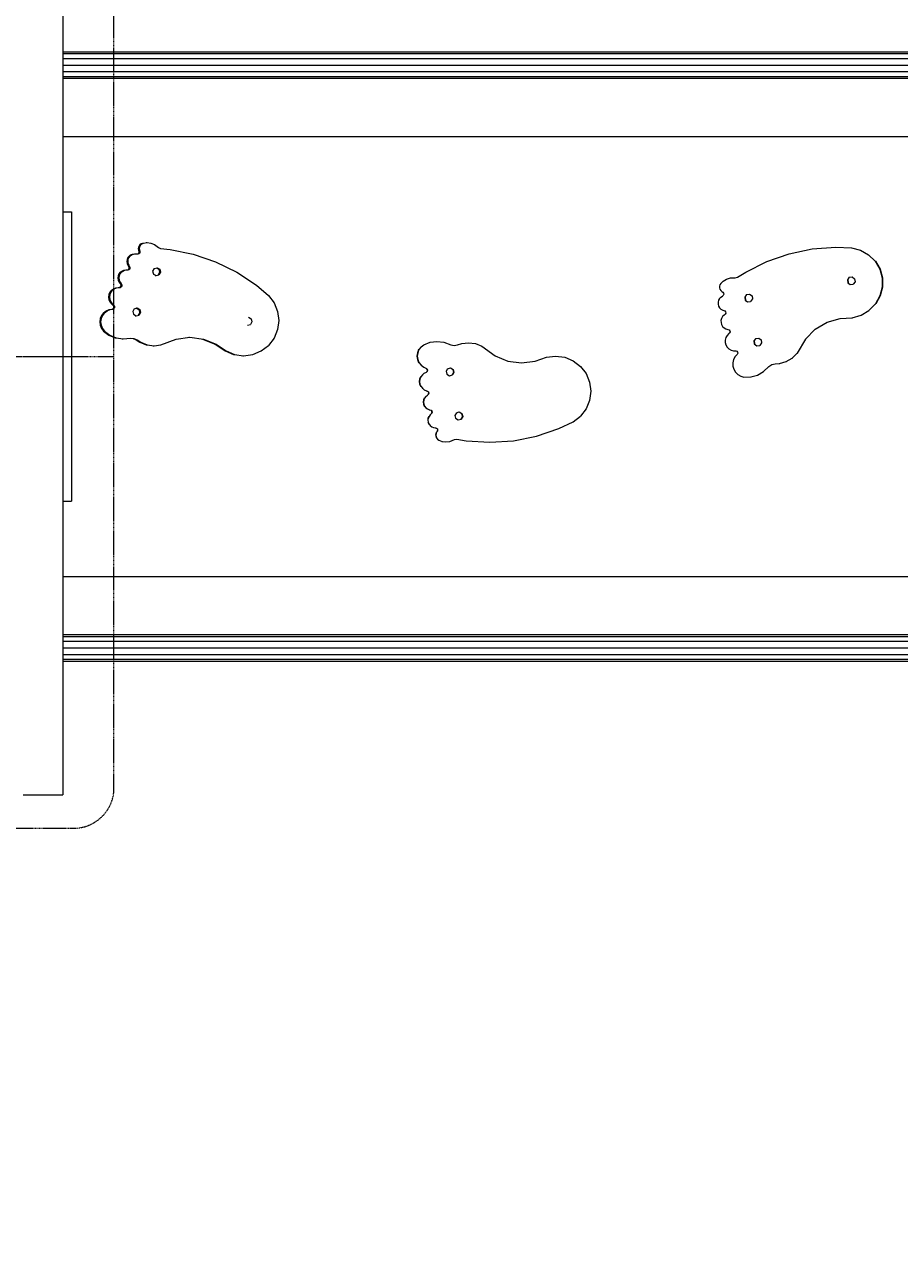
# Model space of a CAD drawing. Units: millimetres. Extents: x -50 to 7047, y -2302 to 6879.
# Drawn here: x 2258 to 3253, y 1438 to 2832 of the extents above; entities that cross this region are included whole.
import ezdxf

# ---------------------------------------------------------------- set-up
doc = ezdxf.new("R2010")
doc.units = ezdxf.units.MM
doc.linetypes.add('DASHEDX2', pattern=[1.5, 1, -0.5])
doc.layers.add('1', color=7, linetype='Continuous')
doc.layers.add('BEMASSUNG-SH', color=7, linetype='Continuous', lineweight=9)
doc.layers.add('Dach', color=1, linetype='DASHEDX2', lineweight=9)
doc.styles.add('ARIAL', font='arial.ttf')
doc.dimstyles.new('SH', dxfattribs={"dimtxt": 3, "dimasz": 0.18, "dimexe": 1, "dimexo": 2, "dimgap": 0.09, "dimtad": 1, "dimlfac": 0.001, "dimzin": 0, "dimtxsty": 'ARIAL', "dimtsz": 1, "dimcen": 0.09, "dimdle": 1, "dimadec": 0, "dimazin": 0, "dimtfac": 1, "dimtdec": 4, "dimtofl": 0, "dimtmove": 0, "dimatfit": 3, "dimfxl": 10, "dimfxlon": 1, "dimtolj": 1, "dimtzin": 0, "dimarcsym": 0})
doc.dimstyles.new('SH$4', dxfattribs={"dimtxt": 3, "dimasz": 3, "dimexe": 1, "dimexo": 2, "dimgap": 0.09, "dimtad": 1, "dimlfac": 0.001, "dimzin": 0, "dimtxsty": 'ARIAL', "dimsah": 1, "dimcen": 0.09, "dimdle": 1, "dimadec": 0, "dimazin": 0, "dimtfac": 1, "dimtdec": 4, "dimtofl": 0, "dimtmove": 0, "dimatfit": 3, "dimfxl": 10, "dimfxlon": 1, "dimtolj": 1, "dimtzin": 0, "dimarcsym": 0})

# ---------------------------------------------------------------- blocks, each defined once
blk = doc.blocks.new('*D43')
at = {"layer": 'BEMASSUNG-SH', "color": 0, "lineweight": -2}
for p, q in [((7047.2, 6039), (6947.2, 6139)), ((6997.2, 6139), (6997.2, -50)), ((6497.2, 6089), (7047.2, 6089)), ((6947.2, 50), (7047.2, -50)), ((6497.2, 0), (7047.2, 0))]:
    blk.add_line(p, q, dxfattribs=at)
at = {"layer": 'Defpoints', "color": 0}
for p in [(2641, 6089), (2260, 0), (6997.2, 0)]:
    blk.add_point(p, dxfattribs=at)
at = {"layer": 'BEMASSUNG-SH', "color": 0, "lineweight": 9, "insert": (6902.7, 3044.5), "char_height": 150, "attachment_point": 5, "rotation": 90, "style": 'ARIAL'}
blk.add_mtext('\\A1;6,09', dxfattribs=at)
blk = doc.blocks.new('*D44')
at = {"layer": 'BEMASSUNG-SH', "color": 0, "lineweight": -2}
for p, q in [((0, -437), (0, -987)), ((5922, -437), (5922, -987)), ((50, -887), (-50, -987)), ((5872, -987), (5972, -887)), ((5972, -937), (-50, -937))]:
    blk.add_line(p, q, dxfattribs=at)
at = {"layer": 'Defpoints', "color": 0}
for p in [(5922, 2075), (0, 1500), (0, -937)]:
    blk.add_point(p, dxfattribs=at)
at = {"layer": 'BEMASSUNG-SH', "color": 0, "lineweight": 9, "insert": (2961, -842.4), "char_height": 150, "attachment_point": 5, "style": 'ARIAL'}
blk.add_mtext('\\A1;5,92', dxfattribs=at)
blk = doc.blocks.new('*D39')
at = {"layer": 'BEMASSUNG-SH', "color": 0, "lineweight": -2}
for p, q in [((0, -159.8), (0, -709.8)), ((3440.8, -159.8), (3440.8, -709.8)), ((50, -609.8), (-50, -709.8)), ((3390.8, -709.8), (3490.8, -609.8)), ((3490.8, -659.8), (-50, -659.8))]:
    blk.add_line(p, q, dxfattribs=at)
at = {"layer": 'Defpoints', "color": 0}
for p in [(0, 1500), (3440.8, 575), (0, -659.8)]:
    blk.add_point(p, dxfattribs=at)
at = {"layer": 'BEMASSUNG-SH', "color": 0, "lineweight": 9, "insert": (1720.4, -565.2), "char_height": 150, "attachment_point": 5, "style": 'ARIAL'}
blk.add_mtext('\\A1;3,44', dxfattribs=at)
blk = doc.blocks.new('*D34')
at = {"layer": 'BEMASSUNG-SH', "color": 0, "lineweight": -2}
blk.add_line((3004.4, 373.8), (2623.3, 950.3), dxfattribs=at)
at = {"layer": 'BEMASSUNG-SH', "color": 0}
blk.add_solid([(2983.5, 360), (3025.2, 387.6), (3087.1, 248.6)], dxfattribs=at)
at = {"layer": 'Defpoints', "color": 0}
for p in [(2260, 1500), (3087.1, 248.6)]:
    blk.add_point(p, dxfattribs=at)
at = {"layer": 'BEMASSUNG-SH', "color": 0, "lineweight": 9, "insert": (2851.4, 776.7), "char_height": 150, "attachment_point": 5, "rotation": 303.4624, "style": 'ARIAL'}
blk.add_mtext('\\A1;R1,50', dxfattribs=at)

msp = doc.modelspace()

# ---------------------------------------------------------------- linework, layer by layer
at = {"layer": '1', "color": 32, "linetype": 'Continuous', "lineweight": 9}
for p, q in [((2301.988, 2953.028), (2301.987, 2619.203)), ((2256.987, 2454.964), (2301.987, 2454.964)), ((2301.987, 2454.964), (2301.988, 1956.91)), ((2256.987, 1956.91), (2301.988, 1956.91))]:
    msp.add_line(p, q, dxfattribs=at)
at = {"layer": '1', "linetype": 'Continuous', "lineweight": 9}
for p, q in [((2301.988, 2800.977), (3653.495, 2800.977)), ((2301.988, 2798.967), (3653.496, 2798.967)), ((2301.988, 2793.477), (3653.496, 2793.477)), ((2301.988, 2785.977), (3653.496, 2785.977)), ((2301.988, 2778.477), (3653.496, 2778.477)), ((2301.988, 2772.987), (3653.496, 2772.987)), ((2301.988, 2770.977), (3653.495, 2770.977)), ((2301.989, 2704.984), (2559.961, 2704.984)), ((2559.961, 2704.984), (2915.987, 2704.984)), ((2915.987, 2704.984), (3272.014, 2704.984)), ((2301.989, 2204.985), (2559.961, 2204.985)), ((2559.961, 2204.985), (2915.987, 2204.985)), ((2915.987, 2204.985), (3272.014, 2204.985)), ((2301.988, 2138.977), (3653.492, 2138.977)), ((2301.988, 2136.967), (3653.492, 2136.967)), ((2301.988, 2131.477), (3653.492, 2131.477)), ((2301.988, 2123.977), (3653.492, 2123.977)), ((2301.988, 2116.477), (3653.492, 2116.477)), ((2301.988, 2110.987), (3653.492, 2110.987)), ((2301.988, 2108.977), (3653.492, 2108.977))]:
    msp.add_line(p, q, dxfattribs=at)
at = {"layer": '1', "color": 40, "linetype": 'Continuous', "lineweight": 9}
for p, q in [((2301.987, 2619.203), (2311.988, 2619.203)), ((2301.987, 2619.203), (2301.987, 2454.964)), ((2311.988, 2619.203), (2311.988, 2454.964)), ((2301.987, 2454.964), (2311.988, 2454.964)), ((2311.988, 2454.964), (2311.988, 2290.724)), ((2301.987, 2290.724), (2311.988, 2290.724))]:
    msp.add_line(p, q, dxfattribs=at)
at = {"layer": '1', "color": 5, "linetype": 'Continuous', "lineweight": 9}
for p, q in [((2388.022, 2579.153), (2387.8, 2577.471)), ((2388.67, 2580.72), (2388.022, 2579.153)), ((2388.022, 2579.153), (2389.069, 2579.153)), ((2389.702, 2582.066), (2388.67, 2580.72)), ((2388.67, 2580.72), (2389.717, 2580.72)), ((2389.069, 2579.153), (2388.847, 2577.471)), ((2389.717, 2580.72), (2389.069, 2579.153)), ((2389.702, 2582.066), (2391.046, 2583.099)), ((2389.702, 2582.066), (2390.749, 2582.066)), ((2390.749, 2582.066), (2389.717, 2580.72)), ((2390.749, 2582.066), (2392.093, 2583.099)), ((2391.046, 2583.099), (2392.612, 2583.749)), ((2391.046, 2583.099), (2392.093, 2583.099)), ((2392.093, 2583.099), (2393.659, 2583.748)), ((2392.612, 2583.749), (2393.659, 2583.748)), ((2392.612, 2583.749), (2393.659, 2583.748)), ((2393.659, 2583.748), (2397.714, 2584.254)), ((2396.667, 2584.254), (2397.714, 2584.254)), ((2397.714, 2584.254), (2402.133, 2583.672)), ((2402.133, 2583.672), (2406.252, 2581.963)), ((2406.252, 2581.963), (2410.733, 2578.674)), ((2410.733, 2578.674), (2413.142, 2577.675)), ((3153.616, 2577.026), (3180.353, 2579.013)), ((3180.353, 2579.013), (3198.354, 2578.328)), ((3198.354, 2578.328), (3208.462, 2575.714)), ((3198.354, 2578.328), (3198.703, 2578.328)), ((2375.003, 2565.113), (2374.706, 2562.861)), ((2375.871, 2567.212), (2375.003, 2565.113)), ((2375.003, 2565.113), (2376.049, 2565.114)), ((2376.049, 2565.114), (2375.752, 2562.862)), ((2377.251, 2569.014), (2375.871, 2567.212)), ((2375.871, 2567.212), (2376.917, 2567.212)), ((2376.917, 2567.212), (2376.049, 2565.114)), ((2378.297, 2569.014), (2376.917, 2567.212)), ((2377.251, 2569.014), (2379.05, 2570.397)), ((2377.251, 2569.014), (2378.297, 2569.014)), ((2378.297, 2569.014), (2380.097, 2570.396)), ((2379.05, 2570.397), (2381.146, 2571.265)), ((2379.05, 2570.397), (2380.097, 2570.396)), ((2380.097, 2570.396), (2382.192, 2571.265)), ((2381.146, 2571.265), (2382.192, 2571.265)), ((2381.146, 2571.265), (2382.192, 2571.265)), ((2382.192, 2571.265), (2384.441, 2571.562)), ((2383.394, 2571.562), (2384.441, 2571.562)), ((2384.441, 2571.562), (2386.485, 2571.365)), ((2386.485, 2571.365), (2387.777, 2571.365)), ((2386.73, 2571.365), (2387.849, 2572.012)), ((2387.777, 2571.365), (2388.896, 2572.012)), ((2387.8, 2577.471), (2388.022, 2575.788)), ((2387.8, 2577.471), (2388.847, 2577.471)), ((2388.496, 2573.133), (2387.849, 2572.012)), ((2387.849, 2572.012), (2388.896, 2572.012)), ((2388.022, 2575.788), (2388.495, 2574.427)), ((2388.022, 2575.788), (2389.069, 2575.788)), ((2388.495, 2574.427), (2388.496, 2573.133)), ((2388.495, 2574.427), (2389.542, 2574.427)), ((2388.496, 2573.133), (2389.542, 2573.133)), ((2388.847, 2577.471), (2389.069, 2575.788)), ((2389.542, 2573.133), (2388.896, 2572.012)), ((2389.069, 2575.788), (2389.542, 2574.427)), ((2389.542, 2574.427), (2389.542, 2573.133)), ((2413.142, 2577.675), (2424.04, 2576.37)), ((2424.04, 2576.37), (2450.312, 2571.167)), ((2450.312, 2571.167), (2475.661, 2562.519)), ((3102.043, 2562.751), (3127.366, 2571.565)), ((3127.366, 2571.565), (3153.616, 2577.026)), ((3208.462, 2575.714), (3217.549, 2570.572)), ((3208.462, 2575.714), (3208.811, 2575.714)), ((3208.462, 2575.714), (3208.811, 2575.714)), ((3217.549, 2570.572), (3224.996, 2563.253)), ((3217.549, 2570.572), (3217.898, 2570.572)), ((3217.549, 2570.572), (3217.898, 2570.572)), ((2367.156, 2550.553), (2365.711, 2548.668)), ((2368.203, 2550.553), (2366.758, 2548.668)), ((2367.156, 2550.553), (2369.038, 2552)), ((2367.156, 2550.553), (2368.203, 2550.553)), ((2368.203, 2550.553), (2370.085, 2551.999)), ((2369.038, 2552), (2371.229, 2552.908)), ((2369.038, 2552), (2370.085, 2551.999)), ((2370.085, 2551.999), (2372.276, 2552.908)), ((2371.229, 2552.908), (2372.276, 2552.908)), ((2371.229, 2552.908), (2372.276, 2552.908)), ((2372.276, 2552.908), (2374.629, 2553.218)), ((2373.582, 2553.218), (2374.629, 2553.218)), ((2374.629, 2553.218), (2376.444, 2553.269)), ((2374.706, 2562.861), (2375.752, 2562.862)), ((2374.706, 2562.861), (2375.003, 2560.61)), ((2375.003, 2560.61), (2375.87, 2558.512)), ((2375.003, 2560.61), (2376.049, 2560.61)), ((2375.397, 2553.269), (2376.516, 2553.916)), ((2375.752, 2562.862), (2376.049, 2560.61)), ((2375.87, 2558.512), (2377.162, 2556.331)), ((2375.87, 2558.512), (2376.917, 2558.512)), ((2376.049, 2560.61), (2376.917, 2558.512)), ((2376.444, 2553.269), (2377.562, 2553.916)), ((2377.162, 2555.037), (2376.516, 2553.916)), ((2376.516, 2553.916), (2377.562, 2553.916)), ((2376.917, 2558.512), (2378.208, 2556.331)), ((2377.162, 2556.331), (2377.162, 2555.037)), ((2377.162, 2556.331), (2378.208, 2556.331)), ((2377.162, 2555.037), (2378.209, 2555.036)), ((2378.209, 2555.036), (2377.562, 2553.916)), ((2378.208, 2556.331), (2378.209, 2555.036)), ((2405.822, 2554.881), (2404.103, 2551.898)), ((2404.103, 2551.898), (2404.993, 2548.572)), ((2405.822, 2554.881), (2409.144, 2555.773)), ((2408.101, 2555.773), (2411.079, 2554.051)), ((2409.144, 2555.773), (2412.123, 2554.05)), ((2411.97, 2550.724), (2410.25, 2547.741)), ((2411.079, 2554.051), (2411.97, 2550.724)), ((2413.013, 2550.724), (2411.293, 2547.741)), ((2411.97, 2550.724), (2413.013, 2550.724)), ((2412.123, 2554.05), (2413.013, 2550.724)), ((2475.661, 2562.519), (2499.678, 2550.66)), ((2499.678, 2550.66), (2521.944, 2535.761)), ((3068.711, 2544.963), (3078.112, 2550.654)), ((3078.112, 2550.654), (3102.043, 2562.751)), ((3224.996, 2563.253), (3225.345, 2563.253)), ((3224.996, 2563.253), (3230.295, 2554.256)), ((3224.996, 2563.253), (3225.345, 2563.253)), ((3225.345, 2563.253), (3230.644, 2554.256)), ((3230.295, 2554.256), (3233.085, 2544.193)), ((3230.295, 2554.256), (3230.644, 2554.256)), ((3230.644, 2554.256), (3233.434, 2544.193)), ((2364.803, 2546.474), (2364.494, 2544.119)), ((2364.494, 2544.119), (2364.804, 2541.763)), ((2364.494, 2544.119), (2365.541, 2544.119)), ((2365.711, 2548.668), (2364.803, 2546.474)), ((2364.803, 2546.474), (2365.85, 2546.474)), ((2364.804, 2541.763), (2365.711, 2539.568)), ((2364.804, 2541.763), (2365.851, 2541.763)), ((2365.85, 2546.474), (2365.541, 2544.119)), ((2365.541, 2544.119), (2365.851, 2541.763)), ((2365.711, 2548.668), (2366.758, 2548.668)), ((2365.711, 2539.568), (2367.156, 2537.684)), ((2365.711, 2539.568), (2366.758, 2539.568)), ((2366.758, 2548.668), (2365.85, 2546.474)), ((2365.851, 2541.763), (2366.758, 2539.568)), ((2366.758, 2539.568), (2368.202, 2537.684)), ((2367.156, 2537.684), (2367.892, 2536.44)), ((2367.156, 2537.684), (2368.202, 2537.684)), ((2367.892, 2536.44), (2367.892, 2535.146)), ((2367.892, 2536.44), (2368.939, 2536.44)), ((2368.202, 2537.684), (2368.939, 2536.44)), ((2368.939, 2536.44), (2368.939, 2535.146)), ((2404.993, 2548.572), (2407.971, 2546.85)), ((2406.928, 2546.85), (2407.64, 2547.041)), ((2406.928, 2546.85), (2407.971, 2546.85)), ((2407.971, 2546.85), (2411.293, 2547.741)), ((3049.6, 2537.738), (3048.765, 2536.261)), ((3052.488, 2540.636), (3049.6, 2537.738)), ((3052.488, 2540.636), (3056.334, 2542.902)), ((3056.334, 2542.902), (3060.635, 2544.095)), ((3060.635, 2544.095), (3066.195, 2544.266)), ((3066.195, 2544.266), (3068.711, 2544.963)), ((3195.626, 2544.862), (3193.553, 2542.111)), ((3193.553, 2542.111), (3194.033, 2538.701)), ((3193.553, 2542.111), (3193.902, 2542.111)), ((3193.902, 2542.111), (3194.381, 2538.701)), ((3194.033, 2538.701), (3196.783, 2536.628)), ((3194.033, 2538.701), (3194.381, 2538.701)), ((3195.626, 2544.862), (3199.036, 2545.341)), ((3196.783, 2536.628), (3200.193, 2537.107)), ((3199.036, 2545.341), (3201.786, 2543.268)), ((3202.265, 2539.858), (3200.193, 2537.107)), ((3201.786, 2543.268), (3202.265, 2539.858)), ((3233.085, 2544.193), (3233.176, 2533.752)), ((3233.085, 2544.193), (3233.434, 2544.193)), ((3233.434, 2544.193), (3233.525, 2533.752)), ((2354.378, 2525.189), (2354.007, 2522.368)), ((2355.465, 2527.817), (2354.378, 2525.189)), ((2354.378, 2525.189), (2355.424, 2525.189)), ((2355.424, 2525.189), (2355.053, 2522.368)), ((2356.511, 2527.818), (2355.424, 2525.189)), ((2357.195, 2530.075), (2355.465, 2527.817)), ((2355.465, 2527.817), (2356.511, 2527.818)), ((2358.242, 2530.075), (2356.511, 2527.818)), ((2357.195, 2530.075), (2359.448, 2531.807)), ((2357.195, 2530.075), (2358.242, 2530.075)), ((2358.242, 2530.075), (2360.496, 2531.807)), ((2359.448, 2531.807), (2362.073, 2532.897)), ((2359.448, 2531.807), (2360.496, 2531.807)), ((2360.496, 2531.807), (2363.12, 2532.897)), ((2362.073, 2532.897), (2363.12, 2532.897)), ((2363.12, 2532.897), (2365.937, 2533.268)), ((2364.891, 2533.268), (2365.937, 2533.268)), ((2365.937, 2533.268), (2367.174, 2533.378)), ((2366.127, 2533.379), (2367.246, 2534.025)), ((2366.127, 2533.379), (2367.174, 2533.378)), ((2367.174, 2533.378), (2368.293, 2534.025)), ((2367.892, 2535.146), (2367.246, 2534.025)), ((2367.246, 2534.025), (2368.293, 2534.025)), ((2367.892, 2535.146), (2368.939, 2535.146)), ((2368.939, 2535.146), (2368.293, 2534.025)), ((2521.944, 2535.761), (2535.69, 2524.137)), ((2535.69, 2524.137), (2542.038, 2515.853)), ((3049.829, 2522.452), (3048.238, 2520.832)), ((3048.765, 2536.261), (3048.34, 2534.618)), ((3048.34, 2534.618), (3048.355, 2532.922)), ((3048.355, 2532.922), (3048.808, 2531.286)), ((3048.808, 2531.286), (3049.669, 2529.824)), ((3049.669, 2529.824), (3050.879, 2528.635)), ((3049.829, 2522.452), (3051.563, 2523.557)), ((3050.879, 2528.635), (3052.091, 2527.854)), ((3051.563, 2523.557), (3052.583, 2524.353)), ((3052.091, 2527.854), (3052.887, 2526.835)), ((3053.067, 2525.553), (3052.583, 2524.353)), ((3052.887, 2526.835), (3053.067, 2525.553)), ((3079.041, 2525.241), (3076.969, 2522.49)), ((3076.969, 2522.49), (3077.317, 2522.491)), ((3076.969, 2522.49), (3077.448, 2519.08)), ((3077.317, 2522.491), (3077.797, 2519.08)), ((3079.041, 2525.241), (3082.451, 2525.72)), ((3082.451, 2525.72), (3085.201, 2523.648)), ((3085.201, 2523.648), (3085.681, 2520.237)), ((3230.562, 2523.642), (3225.421, 2514.554)), ((3230.911, 2523.642), (3225.77, 2514.554)), ((3233.176, 2533.752), (3230.562, 2523.642)), ((3230.562, 2523.642), (3230.911, 2523.642)), ((3233.525, 2533.752), (3230.911, 2523.642)), ((3233.176, 2533.752), (3233.525, 2533.752)), ((2354.007, 2522.368), (2354.377, 2519.547)), ((2354.007, 2522.368), (2355.053, 2522.368)), ((2354.377, 2519.547), (2355.465, 2516.918)), ((2354.377, 2519.547), (2355.424, 2519.547)), ((2355.053, 2522.368), (2355.424, 2519.547)), ((2355.424, 2519.547), (2356.512, 2516.918)), ((2355.465, 2516.918), (2357.194, 2514.66)), ((2355.465, 2516.918), (2356.512, 2516.918)), ((2355.764, 2508.26), (2359.114, 2508.789)), ((2356.512, 2516.918), (2358.241, 2514.66)), ((2357.194, 2514.66), (2359.187, 2512.971)), ((2357.194, 2514.66), (2358.241, 2514.66)), ((2358.067, 2508.789), (2359.187, 2509.436)), ((2358.067, 2508.789), (2359.114, 2508.789)), ((2358.241, 2514.66), (2360.234, 2512.971)), ((2359.114, 2508.789), (2360.234, 2509.435)), ((2359.187, 2512.971), (2359.833, 2511.85)), ((2359.187, 2512.971), (2360.234, 2512.971)), ((2359.833, 2510.556), (2359.187, 2509.436)), ((2359.187, 2509.436), (2360.234, 2509.435)), ((2359.833, 2511.85), (2359.833, 2510.556)), ((2359.833, 2511.85), (2360.88, 2511.85)), ((2359.833, 2510.556), (2360.88, 2510.556)), ((2360.234, 2512.971), (2360.88, 2511.85)), ((2360.88, 2510.556), (2360.234, 2509.435)), ((2360.88, 2511.85), (2360.88, 2510.556)), ((2383.255, 2509.173), (2381.535, 2506.19)), ((2383.255, 2509.173), (2386.577, 2510.064)), ((2385.532, 2510.065), (2388.511, 2508.343)), ((2386.577, 2510.064), (2389.555, 2508.342)), ((2542.038, 2515.853), (2546.029, 2506.206)), ((3047.12, 2518.855), (3046.551, 2516.656)), ((3046.551, 2516.656), (3046.571, 2514.385)), ((3046.571, 2514.385), (3047.178, 2512.197)), ((3048.238, 2520.832), (3047.12, 2518.855)), ((3047.178, 2512.197), (3048.33, 2510.24)), ((3048.33, 2510.24), (3049.95, 2508.648)), ((3049.95, 2508.648), (3051.926, 2507.53)), ((3077.448, 2519.08), (3080.198, 2517.007)), ((3077.448, 2519.08), (3077.797, 2519.08)), ((3080.198, 2517.007), (3083.608, 2517.486)), ((3085.681, 2520.237), (3083.608, 2517.486)), ((3225.421, 2514.554), (3218.103, 2507.106)), ((3225.421, 2514.554), (3225.77, 2514.554)), ((2344.407, 2497.936), (2343.91, 2494.157)), ((2345.864, 2501.458), (2344.407, 2497.936)), ((2344.407, 2497.936), (2345.454, 2497.936)), ((2345.454, 2497.936), (2344.957, 2494.157)), ((2346.911, 2501.458), (2345.454, 2497.936)), ((2348.181, 2504.481), (2345.864, 2501.458)), ((2345.864, 2501.458), (2346.911, 2501.458)), ((2349.227, 2504.481), (2346.911, 2501.458)), ((2348.181, 2504.481), (2351.201, 2506.802)), ((2348.181, 2504.481), (2349.227, 2504.481)), ((2349.227, 2504.481), (2352.247, 2506.802)), ((2351.201, 2506.802), (2354.717, 2508.26)), ((2351.201, 2506.802), (2352.247, 2506.802)), ((2352.247, 2506.802), (2355.764, 2508.26)), ((2354.717, 2508.26), (2355.764, 2508.26)), ((2381.535, 2506.19), (2382.425, 2502.863)), ((2382.425, 2502.863), (2385.404, 2501.141)), ((2384.359, 2501.142), (2385.073, 2501.333)), ((2384.359, 2501.142), (2385.404, 2501.141)), ((2385.404, 2501.141), (2388.726, 2502.033)), ((2389.401, 2505.016), (2387.681, 2502.033)), ((2388.511, 2508.343), (2389.401, 2505.016)), ((2390.445, 2505.015), (2388.726, 2502.033)), ((2389.401, 2505.016), (2390.445, 2505.015)), ((2389.555, 2508.342), (2390.445, 2505.015)), ((2512.961, 2499.446), (2515.939, 2497.724)), ((2515.939, 2497.724), (2516.829, 2494.397)), ((2546.029, 2506.206), (2547.391, 2495.853)), ((2547.391, 2495.853), (2546.029, 2485.5)), ((3050.545, 2498.185), (3049.95, 2495.886)), ((3049.95, 2495.886), (3049.971, 2493.51)), ((3051.715, 2500.253), (3050.545, 2498.185)), ((3053.379, 2501.947), (3051.715, 2500.253)), ((3051.926, 2507.53), (3054.288, 2506.607)), ((3053.379, 2501.947), (3054.78, 2503.106)), ((3054.288, 2506.607), (3055.085, 2505.587)), ((3055.265, 2504.306), (3054.78, 2503.106)), ((3055.085, 2505.587), (3055.265, 2504.306)), ((3170.434, 2493.856), (3185.526, 2498.042)), ((3185.526, 2498.042), (3199.046, 2499.016)), ((3199.046, 2499.016), (3209.107, 2501.806)), ((3199.046, 2499.016), (3199.395, 2499.016)), ((3209.107, 2501.806), (3218.103, 2507.106)), ((3209.107, 2501.806), (3209.456, 2501.806)), ((3218.103, 2507.106), (3218.452, 2507.106)), ((2343.91, 2494.157), (2344.408, 2490.379)), ((2343.91, 2494.157), (2344.957, 2494.157)), ((2344.408, 2490.379), (2345.864, 2486.858)), ((2344.408, 2490.379), (2345.454, 2490.379)), ((2344.957, 2494.157), (2345.454, 2490.379)), ((2345.454, 2490.379), (2346.91, 2486.857)), ((2345.864, 2486.858), (2348.181, 2483.835)), ((2345.864, 2486.858), (2346.91, 2486.857)), ((2346.91, 2486.857), (2349.228, 2483.834)), ((2348.181, 2483.835), (2354.451, 2479.065)), ((2348.181, 2483.835), (2349.228, 2483.834)), ((2349.228, 2483.834), (2355.497, 2479.064)), ((2511.788, 2490.523), (2515.11, 2491.414)), ((2516.829, 2494.397), (2515.11, 2491.414)), ((2546.029, 2485.5), (2542.039, 2475.853)), ((3049.971, 2493.51), (3050.606, 2491.221)), ((3050.606, 2491.221), (3051.811, 2489.174)), ((3051.811, 2489.174), (3053.505, 2487.509)), ((3053.505, 2487.509), (3055.573, 2486.339)), ((3055.573, 2486.339), (3057.872, 2485.744)), ((3058.803, 2480.868), (3056.809, 2478.838)), ((3057.872, 2485.744), (3059.219, 2485.219)), ((3058.803, 2480.868), (3059.711, 2481.717)), ((3059.219, 2485.219), (3060.015, 2484.199)), ((3060.195, 2482.917), (3059.711, 2481.717)), ((3060.015, 2484.199), (3060.195, 2482.917)), ((3156.941, 2485.907), (3145.964, 2474.735)), ((3156.941, 2485.907), (3170.434, 2493.856)), ((3156.941, 2485.907), (3157.29, 2485.907)), ((3170.434, 2493.856), (3170.783, 2493.856)), ((2354.451, 2479.065), (2361.676, 2476.068)), ((2354.451, 2479.065), (2355.497, 2479.064)), ((2355.497, 2479.064), (2362.722, 2476.068)), ((2361.676, 2476.068), (2362.722, 2476.068)), ((2362.722, 2476.068), (2370.475, 2475.045)), ((2369.429, 2475.046), (2370.475, 2475.045)), ((2370.475, 2475.045), (2378.98, 2475.86)), ((2378.98, 2475.86), (2382.857, 2475.348)), ((2381.811, 2475.349), (2385.424, 2473.851)), ((2381.811, 2475.349), (2382.857, 2475.348)), ((2382.857, 2475.348), (2386.47, 2473.85)), ((2385.424, 2473.851), (2389.615, 2471.104)), ((2385.424, 2473.851), (2386.47, 2473.85)), ((2386.47, 2473.85), (2390.662, 2471.103)), ((2389.615, 2471.104), (2396.841, 2468.107)), ((2389.615, 2471.104), (2390.662, 2471.103)), ((2390.662, 2471.103), (2397.888, 2468.106)), ((2396.841, 2468.107), (2397.888, 2468.106)), ((2396.841, 2468.107), (2397.888, 2468.106)), ((2397.888, 2468.106), (2405.642, 2467.084)), ((2404.595, 2467.085), (2405.642, 2467.084)), ((2405.642, 2467.084), (2413.395, 2468.106)), ((2413.395, 2468.106), (2430.766, 2474.764)), ((2430.766, 2474.764), (2446.274, 2476.809)), ((2445.227, 2476.81), (2445.751, 2476.74)), ((2446.274, 2476.809), (2461.782, 2474.764)), ((2460.735, 2474.765), (2475.186, 2468.772)), ((2461.782, 2474.764), (2476.232, 2468.771)), ((2475.186, 2468.772), (2486.425, 2461.213)), ((2476.232, 2468.771), (2487.472, 2461.212)), ((2527.418, 2461.212), (2535.69, 2467.569)), ((2542.039, 2475.853), (2535.69, 2467.569)), ((2709.047, 2465.72), (2712.07, 2468.04)), ((2711.721, 2468.041), (2712.07, 2468.04)), ((2711.721, 2468.041), (2712.07, 2468.04)), ((2712.07, 2468.04), (2719.368, 2471.022)), ((2719.019, 2471.023), (2719.368, 2471.022)), ((2719.368, 2471.022), (2727.131, 2472.045)), ((2727.131, 2472.045), (2734.894, 2471.023)), ((2734.894, 2471.023), (2742.909, 2468.032)), ((2742.909, 2468.032), (2746.791, 2467.521)), ((2746.791, 2467.521), (2750.673, 2468.032)), ((2750.673, 2468.032), (2755.437, 2469.599)), ((2755.088, 2469.599), (2755.437, 2469.599)), ((2755.437, 2469.599), (2763.201, 2470.621)), ((2763.201, 2470.621), (2770.964, 2469.599)), ((2770.964, 2469.599), (2778.198, 2466.602)), ((3055.408, 2476.362), (3054.696, 2473.607)), ((3054.696, 2473.607), (3054.721, 2470.762)), ((3054.721, 2470.762), (3055.481, 2468.02)), ((3056.809, 2478.838), (3055.408, 2476.362)), ((3055.481, 2468.02), (3056.925, 2465.568)), ((3089.372, 2475.309), (3087.299, 2472.558)), ((3087.299, 2472.558), (3087.778, 2469.148)), ((3087.299, 2472.558), (3087.648, 2472.558)), ((3087.648, 2472.558), (3088.127, 2469.148)), ((3087.778, 2469.148), (3090.529, 2467.075)), ((3087.778, 2469.148), (3088.127, 2469.148)), ((3089.372, 2475.309), (3092.782, 2475.788)), ((3090.529, 2467.075), (3093.939, 2467.554)), ((3092.782, 2475.788), (3095.532, 2473.715)), ((3096.011, 2470.305), (3093.939, 2467.554)), ((3095.532, 2473.715), (3096.011, 2470.305)), ((3145.964, 2474.735), (3136.358, 2458.779)), ((3145.964, 2474.735), (3146.313, 2474.735)), ((2486.425, 2461.213), (2496.06, 2457.217)), ((2486.425, 2461.213), (2487.472, 2461.212)), ((2487.472, 2461.212), (2497.107, 2457.216)), ((2496.06, 2457.217), (2497.107, 2457.216)), ((2497.107, 2457.216), (2507.445, 2455.853)), ((2506.398, 2455.854), (2507.445, 2455.853)), ((2507.445, 2455.853), (2517.783, 2457.216)), ((2517.783, 2457.216), (2527.418, 2461.212)), ((2704.92, 2459.176), (2704.422, 2455.397)), ((2704.422, 2455.397), (2704.92, 2451.618)), ((2704.422, 2455.397), (2704.771, 2455.396)), ((2705.269, 2459.175), (2704.771, 2455.396)), ((2704.771, 2455.396), (2705.269, 2451.617)), ((2706.378, 2462.697), (2704.92, 2459.176)), ((2704.92, 2459.176), (2705.269, 2459.175)), ((2706.727, 2462.696), (2705.269, 2459.175)), ((2706.378, 2462.697), (2706.727, 2462.696)), ((2709.047, 2465.72), (2706.727, 2462.696)), ((2708.698, 2465.721), (2709.047, 2465.72)), ((2708.698, 2465.721), (2709.047, 2465.72)), ((2778.198, 2466.602), (2793.274, 2455.669)), ((2793.274, 2455.669), (2807.743, 2449.674)), ((2838.796, 2449.674), (2851.622, 2454.062)), ((2851.273, 2454.062), (2851.622, 2454.062)), ((2851.622, 2454.062), (2861.973, 2455.425)), ((2861.973, 2455.425), (2872.325, 2454.062)), ((2872.325, 2454.062), (2881.97, 2450.066)), ((3056.925, 2465.568), (3058.954, 2463.574)), ((3058.954, 2463.574), (3061.43, 2462.172)), ((3061.43, 2462.172), (3064.185, 2461.46)), ((3064.185, 2461.46), (3066.796, 2461.357)), ((3066.17, 2454.984), (3064.293, 2451.572)), ((3068.488, 2457.371), (3066.17, 2454.984)), ((3066.796, 2461.357), (3067.996, 2460.872)), ((3067.996, 2460.872), (3068.793, 2459.852)), ((3068.973, 2458.571), (3068.488, 2457.371)), ((3068.793, 2459.852), (3068.973, 2458.571)), ((3124.123, 2449.219), (3130.87, 2453.193)), ((3136.358, 2458.779), (3130.87, 2453.193)), ((3130.87, 2453.193), (3131.219, 2453.193)), ((3130.87, 2453.193), (3131.219, 2453.193)), ((3136.358, 2458.779), (3136.707, 2458.779)), ((2704.92, 2451.618), (2706.378, 2448.097)), ((2704.92, 2451.618), (2705.269, 2451.617)), ((2705.269, 2451.617), (2706.727, 2448.096)), ((2706.378, 2448.097), (2706.727, 2448.096)), ((2706.727, 2448.096), (2709.047, 2445.072)), ((2708.698, 2445.073), (2709.047, 2445.072)), ((2709.047, 2445.072), (2712.07, 2442.752)), ((2711.721, 2442.753), (2712.07, 2442.752)), ((2712.07, 2442.752), (2715.174, 2441.374)), ((2714.825, 2441.374), (2715.174, 2441.374)), ((2715.174, 2441.374), (2716.089, 2440.459)), ((2715.74, 2440.459), (2716.075, 2439.209)), ((2715.74, 2440.459), (2716.089, 2440.459)), ((2716.075, 2439.209), (2715.74, 2437.959)), ((2716.075, 2439.209), (2716.424, 2439.209)), ((2716.089, 2440.459), (2716.424, 2439.209)), ((2716.424, 2439.209), (2716.089, 2437.959)), ((2739.253, 2441.055), (2737.531, 2438.072)), ((2739.253, 2441.055), (2742.579, 2441.946)), ((2742.579, 2441.946), (2745.561, 2440.224)), ((2745.212, 2440.224), (2746.103, 2436.898)), ((2745.212, 2440.224), (2745.561, 2440.224)), ((2745.561, 2440.224), (2746.453, 2436.897)), ((2807.743, 2449.674), (2823.269, 2447.63)), ((2823.269, 2447.63), (2838.796, 2449.674)), ((2881.97, 2450.066), (2890.253, 2443.709)), ((2890.253, 2443.709), (2896.609, 2435.425)), ((3064.293, 2451.572), (3063.339, 2447.882)), ((3063.339, 2447.882), (3063.372, 2444.071)), ((3063.372, 2444.071), (3064.391, 2440.398)), ((3064.391, 2440.398), (3066.325, 2437.115)), ((3098.224, 2437.787), (3104.433, 2443.672)), ((3104.433, 2443.672), (3107.807, 2445.659)), ((3104.433, 2443.672), (3104.782, 2443.672)), ((3107.807, 2445.659), (3111.579, 2446.706)), ((3107.807, 2445.659), (3108.156, 2445.659)), ((3111.579, 2446.706), (3116.577, 2447.126)), ((3116.577, 2447.126), (3124.123, 2449.219)), ((3116.577, 2447.126), (3116.926, 2447.126)), ((3124.123, 2449.219), (3124.472, 2449.219)), ((2707.383, 2429.31), (2707.012, 2426.489)), ((2707.012, 2426.489), (2707.383, 2423.668)), ((2707.012, 2426.489), (2707.361, 2426.488)), ((2707.732, 2429.309), (2707.361, 2426.488)), ((2707.361, 2426.488), (2707.732, 2423.667)), ((2708.472, 2431.939), (2707.383, 2429.31)), ((2707.383, 2429.31), (2707.732, 2429.309)), ((2708.821, 2431.938), (2707.732, 2429.309)), ((2708.472, 2431.939), (2708.821, 2431.938)), ((2710.553, 2434.195), (2708.821, 2431.938)), ((2710.204, 2434.196), (2710.553, 2434.195)), ((2710.553, 2434.195), (2712.81, 2435.928)), ((2712.461, 2435.929), (2712.81, 2435.928)), ((2712.81, 2435.928), (2715.174, 2437.044)), ((2714.825, 2437.044), (2715.174, 2437.044)), ((2715.174, 2437.044), (2716.089, 2437.959)), ((2715.74, 2437.959), (2716.089, 2437.959)), ((2737.531, 2438.072), (2738.422, 2434.745)), ((2738.422, 2434.745), (2741.405, 2433.023)), ((2741.055, 2433.023), (2741.405, 2433.023)), ((2741.405, 2433.023), (2744.731, 2433.915)), ((2746.103, 2436.898), (2744.382, 2433.915)), ((2744.382, 2433.915), (2744.731, 2433.915)), ((2746.453, 2436.897), (2744.731, 2433.915)), ((2746.103, 2436.898), (2746.453, 2436.897)), ((2896.609, 2435.425), (2900.605, 2425.778)), ((2900.605, 2425.778), (2901.967, 2415.425)), ((3066.325, 2437.115), (3069.043, 2434.443)), ((3069.043, 2434.443), (3072.36, 2432.567)), ((3072.36, 2432.567), (3076.049, 2431.612)), ((3076.049, 2431.612), (3083.931, 2431.719)), ((3083.931, 2431.719), (3091.477, 2433.812)), ((3083.931, 2431.719), (3084.28, 2431.719)), ((3091.477, 2433.812), (3098.224, 2437.787)), ((3091.477, 2433.812), (3091.826, 2433.812)), ((3091.477, 2433.812), (3091.826, 2433.812)), ((3098.224, 2437.787), (3098.573, 2437.787)), ((2707.383, 2423.668), (2708.472, 2421.039)), ((2707.383, 2423.668), (2707.732, 2423.667)), ((2707.732, 2423.667), (2708.821, 2421.038)), ((2708.472, 2421.039), (2708.821, 2421.038)), ((2708.821, 2421.038), (2710.553, 2418.782)), ((2710.204, 2418.782), (2710.553, 2418.782)), ((2710.553, 2418.782), (2712.81, 2417.049)), ((2712.461, 2417.049), (2712.81, 2417.049)), ((2712.81, 2417.049), (2715.439, 2415.96)), ((2714.602, 2409.662), (2716.487, 2411.108)), ((2715.09, 2415.96), (2715.439, 2415.96)), ((2715.09, 2415.96), (2715.439, 2415.96)), ((2715.439, 2415.96), (2716.606, 2415.533)), ((2716.137, 2411.108), (2716.487, 2411.108)), ((2716.257, 2415.533), (2716.606, 2415.533)), ((2716.487, 2411.108), (2717.521, 2412.118)), ((2716.606, 2415.533), (2717.521, 2414.618)), ((2717.506, 2413.368), (2717.171, 2412.118)), ((2717.171, 2412.118), (2717.521, 2412.118)), ((2717.172, 2414.618), (2717.506, 2413.368)), ((2717.172, 2414.618), (2717.521, 2414.618)), ((2717.506, 2413.368), (2717.855, 2413.368)), ((2717.521, 2414.618), (2717.855, 2413.368)), ((2717.855, 2413.368), (2717.521, 2412.118)), ((2901.967, 2415.425), (2900.605, 2405.072)), ((2711.897, 2405.582), (2711.587, 2403.227)), ((2711.587, 2403.227), (2711.897, 2400.872)), ((2711.587, 2403.227), (2711.937, 2403.227)), ((2712.806, 2407.777), (2711.897, 2405.582)), ((2711.897, 2405.582), (2712.247, 2405.582)), ((2711.897, 2400.872), (2712.806, 2398.677)), ((2711.897, 2400.872), (2712.247, 2400.872)), ((2712.247, 2405.582), (2711.937, 2403.227)), ((2711.937, 2403.227), (2712.247, 2400.872)), ((2713.156, 2407.777), (2712.247, 2405.582)), ((2712.247, 2400.872), (2713.156, 2398.677)), ((2712.806, 2407.777), (2713.156, 2407.777)), ((2712.806, 2398.677), (2713.156, 2398.677)), ((2714.602, 2409.662), (2713.156, 2407.777)), ((2713.156, 2398.677), (2714.602, 2396.792)), ((2714.252, 2409.662), (2714.602, 2409.662)), ((2900.605, 2405.072), (2896.608, 2395.425)), ((2714.252, 2396.792), (2714.602, 2396.792)), ((2714.602, 2396.792), (2716.487, 2395.346)), ((2716.137, 2395.346), (2716.487, 2395.346)), ((2716.487, 2395.346), (2718.681, 2394.437)), ((2716.923, 2384.831), (2716.627, 2382.579)), ((2717.792, 2386.929), (2716.923, 2384.831)), ((2716.923, 2384.831), (2717.273, 2384.831)), ((2717.273, 2384.831), (2716.977, 2382.579)), ((2718.142, 2386.929), (2717.273, 2384.831)), ((2717.792, 2386.929), (2718.142, 2386.929)), ((2719.524, 2388.731), (2718.142, 2386.929)), ((2718.331, 2394.437), (2718.681, 2394.437)), ((2718.681, 2394.437), (2720.423, 2393.918)), ((2719.174, 2388.731), (2719.524, 2388.731)), ((2719.524, 2388.731), (2721.338, 2390.503)), ((2720.073, 2393.918), (2720.423, 2393.918)), ((2720.423, 2393.918), (2721.338, 2393.003)), ((2720.988, 2393.003), (2721.323, 2391.753)), ((2720.988, 2393.003), (2721.338, 2393.003)), ((2721.323, 2391.753), (2720.988, 2390.503)), ((2720.988, 2390.503), (2721.338, 2390.503)), ((2721.323, 2391.753), (2721.673, 2391.753)), ((2721.338, 2393.003), (2721.673, 2391.753)), ((2721.673, 2391.753), (2721.338, 2390.503)), ((2749.25, 2391.055), (2747.529, 2388.072)), ((2747.529, 2388.072), (2748.42, 2384.745)), ((2748.42, 2384.745), (2751.402, 2383.023)), ((2749.25, 2391.055), (2752.577, 2391.946)), ((2751.402, 2383.023), (2754.728, 2383.915)), ((2752.577, 2391.946), (2755.559, 2390.224)), ((2756.101, 2386.898), (2754.379, 2383.915)), ((2754.379, 2383.915), (2754.728, 2383.915)), ((2756.45, 2386.898), (2754.728, 2383.915)), ((2755.21, 2390.225), (2756.101, 2386.898)), ((2755.21, 2390.225), (2755.559, 2390.224)), ((2755.559, 2390.224), (2756.45, 2386.898)), ((2756.101, 2386.898), (2756.45, 2386.898)), ((2881.969, 2380.784), (2890.252, 2387.141)), ((2896.608, 2395.425), (2890.252, 2387.141)), ((2716.627, 2382.579), (2716.977, 2382.579)), ((2716.923, 2380.327), (2717.792, 2378.229)), ((2716.923, 2380.327), (2717.273, 2380.327)), ((2716.977, 2382.579), (2717.273, 2380.327)), ((2717.273, 2380.327), (2718.141, 2378.229)), ((2717.792, 2378.229), (2718.141, 2378.229)), ((2718.141, 2378.229), (2719.523, 2376.427)), ((2719.174, 2376.427), (2719.523, 2376.427)), ((2719.523, 2376.427), (2721.325, 2375.045)), ((2720.976, 2375.045), (2721.325, 2375.045)), ((2721.325, 2375.045), (2723.423, 2374.175)), ((2723.074, 2374.175), (2723.423, 2374.175)), ((2723.423, 2374.175), (2725.45, 2373.836)), ((2725.101, 2373.836), (2725.45, 2373.836)), ((2725.45, 2373.836), (2726.7, 2373.501)), ((2726.351, 2373.501), (2726.7, 2373.501)), ((2726.7, 2373.501), (2727.615, 2372.586)), ((2727.615, 2370.086), (2726.805, 2368.894)), ((2727.266, 2372.586), (2727.601, 2371.336)), ((2727.266, 2372.586), (2727.615, 2372.586)), ((2727.601, 2371.336), (2727.266, 2370.086)), ((2727.266, 2370.086), (2727.615, 2370.086)), ((2727.601, 2371.336), (2727.95, 2371.336)), ((2727.615, 2372.586), (2727.95, 2371.336)), ((2727.95, 2371.336), (2727.615, 2370.086)), ((2751.053, 2383.024), (2751.402, 2383.023)), ((2840.279, 2364.499), (2865.667, 2373.119)), ((2865.667, 2373.119), (2881.969, 2380.784)), ((2725.807, 2367.326), (2725.585, 2365.644)), ((2725.585, 2365.644), (2725.934, 2365.644)), ((2726.456, 2368.894), (2725.807, 2367.326)), ((2725.807, 2367.326), (2726.156, 2367.326)), ((2725.807, 2363.962), (2726.456, 2362.394)), ((2725.807, 2363.962), (2726.156, 2363.962)), ((2726.156, 2367.326), (2725.934, 2365.644)), ((2725.934, 2365.644), (2726.156, 2363.962)), ((2726.805, 2368.894), (2726.156, 2367.326)), ((2726.156, 2363.962), (2726.805, 2362.394)), ((2726.456, 2368.894), (2726.805, 2368.894)), ((2726.456, 2362.394), (2726.805, 2362.394)), ((2726.805, 2362.394), (2727.838, 2361.048)), ((2727.489, 2361.048), (2727.838, 2361.048)), ((2727.489, 2361.048), (2727.838, 2361.048)), ((2727.838, 2361.048), (2729.184, 2360.015)), ((2728.835, 2360.015), (2729.184, 2360.015)), ((2728.835, 2360.015), (2729.184, 2360.015)), ((2729.184, 2360.015), (2732.974, 2358.476)), ((2732.625, 2358.476), (2732.974, 2358.476)), ((2732.974, 2358.476), (2737.399, 2357.893)), ((2737.399, 2357.893), (2741.825, 2358.476)), ((2741.825, 2358.476), (2747.01, 2360.491)), ((2747.01, 2360.491), (2749.598, 2360.832)), ((2749.598, 2360.832), (2760.475, 2359.268)), ((2760.475, 2359.268), (2787.229, 2357.485)), ((2787.229, 2357.485), (2813.983, 2359.268)), ((2813.983, 2359.268), (2840.279, 2364.499))]:
    msp.add_line(p, q, dxfattribs=at)
at = {"layer": 'Dach', "lineweight": 9}
msp.add_line((1399.982, 2454.978), (2359.984, 2454.978), dxfattribs=at)
msp.add_lwpolyline([(1399.982, 1960.198, 0.40843888), (1449.984, 1919.241), (2309.981, 1919.242, 0.4084439), (2359.984, 1960.199), (2359.984, 2949.758, 0.40845896), (2309.978, 2990.715), (1449.989, 2990.715, 0.40845587), (1399.982, 2949.759)], format="xyb", close=True, dxfattribs=at)

# ---------------------------------------------------------------- dimensions: what is measured, and where the dimension line sits
at = {"layer": 'BEMASSUNG-SH', "lineweight": 9}
dim = msp.add_linear_dim(base=(6997.237, 0), p1=(2640.981, 6088.971), p2=(2259.989, 0), angle=90, dimstyle='SH', override={"dimscale": 0}, dxfattribs=at)
dim.commit()
dim.dimension.update_dxf_attribs({"geometry": '*D43', "text_midpoint": (6902.662, 3044.486)})
for base, p1, picture, middle in [((0, -936.964), (5921.971, 2074.998), '*D44', (2960.985, -842.389)), ((0, -659.776), (3440.822, 574.998), '*D39', (1720.411, -565.201))]:
    dim = msp.add_linear_dim(base=base, p1=p1, p2=(0, 1500), dimstyle='SH', override={"dimscale": 0}, dxfattribs=at)
    dim.commit()
    dim.dimension.update_dxf_attribs({"geometry": picture, "text_midpoint": middle})
dim = msp.add_radius_dim(center=(2259.986, 1500.001), mpoint=(3087.071, 248.628), dimstyle='SH$4', override={"dimscale": 0}, dxfattribs=at)
dim.commit()
dim.dimension.update_dxf_attribs({"geometry": '*D34', "text_midpoint": (2772.489, 724.588), "dimtype": 164})

doc.saveas('drawing.dxf')
